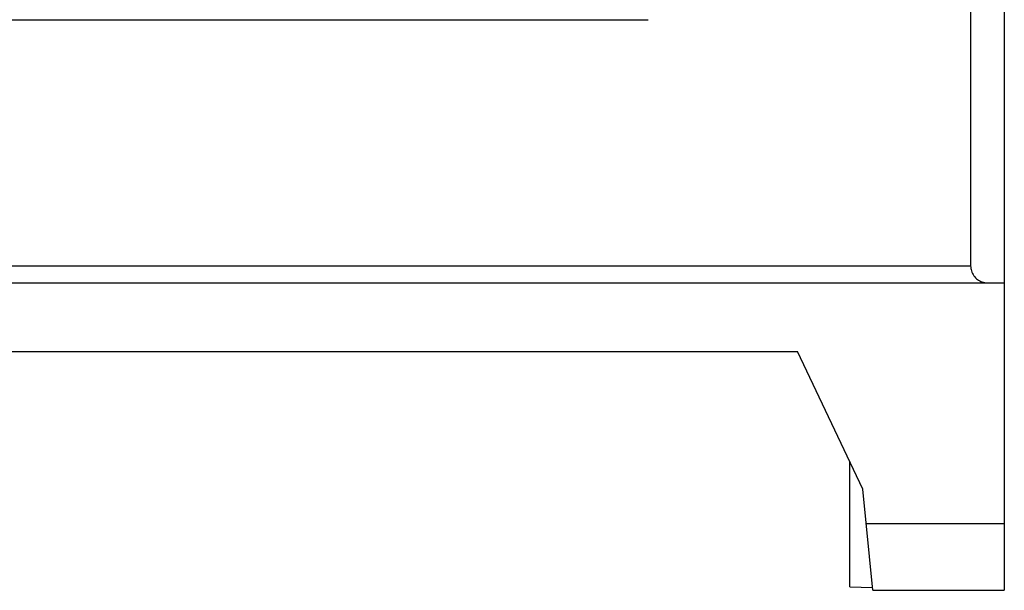
# Model space of a CAD drawing. Extents: x 0 to 51, y 0 to 33.
# Drawn here: x 47.8 to 48.9, y 2.7 to 3.3 of the extents above; entities that cross this region are included whole.
import ezdxf

# ---------------------------------------------------------------- set-up
doc = ezdxf.new("R2010")
doc.units = 0
doc.header["$LTSCALE"] = 0.25
doc.header["$MEASUREMENT"] = 0
doc.layers.add('1428-0015-01', color=9, linetype='CONTINUOUS')
doc.layers.add('1428-0015-01_LATCH_LOWER', color=9, linetype='CONTINUOUS')

msp = doc.modelspace()

# ---------------------------------------------------------------- linework, layer by layer
at = {"layer": '1428-0015-01', "linetype": 'Continuous'}
for p, q in [((48.9361, 4.5119), (48.9361, 2.6694)), ((48.8967, 4.4956), (48.8967, 3.0491)), ((46.1802, 3.3373), (48.5188, 3.3373)), ((46.659, 3.0491), (48.8967, 3.0491)), ((46.659, 3.0294), (48.9361, 3.0294)), ((45.6369, 2.9489), (48.694, 2.9489)), ((48.7702, 2.7878), (48.694, 2.9489)), ((48.782, 2.6694), (48.7702, 2.7878)), ((48.7742, 2.7474), (48.9361, 2.7474)), ((48.782, 2.6694), (48.9361, 2.6694))]:
    msp.add_line(p, q, dxfattribs=at)
at = {"layer": '1428-0015-01', "linetype": 'Continuous', "start_tangent": (0, -1), "end_tangent": (1, 0)}
msp.add_spline([(48.8967, 3.0491), (48.8976, 3.0433), (48.9005, 3.0376), (48.9048, 3.0332), (48.9102, 3.0304), (48.9164, 3.0294)], degree=3, dxfattribs=at)
at = {"layer": '1428-0015-01_LATCH_LOWER', "linetype": 'Continuous'}
for q in [(48.755, 2.8198), (48.7817, 2.6728)]:
    msp.add_line((48.755, 2.6735), q, dxfattribs=at)

doc.saveas('drawing.dxf')
